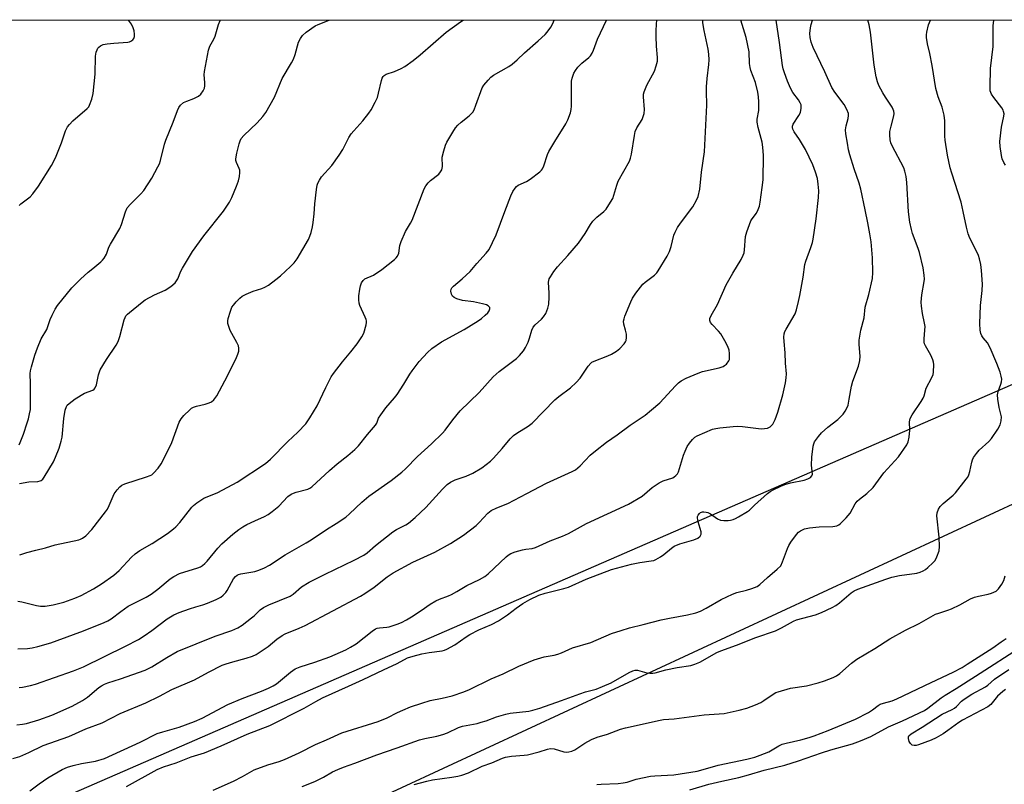
# Model space of a CAD drawing. Units: inches. Extents: x 1225771 to 1231771, y 569454 to 573454.
# Drawn here: x 1228102 to 1228441, y 573191 to 573454 of the extents above; entities that cross this region are included whole.
import ezdxf

# ---------------------------------------------------------------- set-up
doc = ezdxf.new("R2010")
doc.units = ezdxf.units.IN
doc.header["$MEASUREMENT"] = 0
doc.layers.add('NTRL-Trees', color=3, linetype='Continuous')
doc.layers.add('Undefined', color=1, linetype='Continuous')

msp = doc.modelspace()

# ---------------------------------------------------------------- linework, layer by layer
at = {"layer": 'NTRL-Trees'}
msp.add_lwpolyline([(1228502.65, 573353.9), (1227834.22, 573063.17), (1226965.17, 572672.27), (1226726.79, 572544.97), (1225770.91, 572109.55), (1225770.97, 573187.2), (1225827.12, 573174.92), (1225924.23, 573153.67), (1226113.46, 573112.26), (1226163.57, 573118.52), (1226206.4, 573123.86), (1226255.7, 573144.26), (1226301.44, 573226.92), (1226320.43, 573242.03), (1226388.82, 573316.45), (1226440.7, 573374.7), (1226508.37, 573454.05), (1228604.68, 573453.84), (1228591.06, 573416.66), (1228533.71, 573368.05)], close=True, dxfattribs=at)
msp.add_lwpolyline([(1230514.86, 569453.8), (1226045.01, 569454.24), (1226004.42, 569458.02), (1225976.78, 569454.25), (1225770.76, 569454.27), (1225770.91, 572047.05), (1228645.52, 573380.77), (1228715.41, 573384.51), (1228787.18, 573390.03), (1228976.01, 573362.42)], dxfattribs=at)
at = {"layer": 'Undefined'}
for points, elevation in [([(1228099.71, 573199.67), (1228102.15, 573200.41), (1228105.25, 573201.75), (1228110.16, 573204.18), (1228119.06, 573207.27), (1228124.88, 573209.87), (1228130.48, 573211.99), (1228136.72, 573215.18), (1228145.57, 573218.87), (1228150.21, 573221.17), (1228154.56, 573223.48), (1228162.34, 573226.79), (1228167.11, 573229.35), (1228171.84, 573231.75), (1228173.24, 573232.28), (1228175.52, 573232.99), (1228180.15, 573234.17), (1228182.29, 573234.89), (1228183.58, 573235.46), (1228187.69, 573238.27), (1228190.62, 573240.78), (1228192.5, 573242.06), (1228193.51, 573242.57), (1228198.32, 573244.51), (1228200.4, 573245.48), (1228219.49, 573255.52), (1228221.02, 573256.44), (1228224.17, 573258.62), (1228228.64, 573262.19), (1228230.71, 573263.63), (1228237.53, 573267.28), (1228245.15, 573270.69), (1228250.5, 573273.74), (1228254.93, 573276.58), (1228259.37, 573279.94), (1228260.43, 573280.92), (1228263.34, 573284.17), (1228264.47, 573285.04), (1228266.51, 573286), (1228270.25, 573287.49), (1228276.75, 573290.96), (1228283.62, 573294.45), (1228292.46, 573298.54), (1228293.51, 573299.1), (1228294.34, 573299.71), (1228295.14, 573300.43), (1228298.61, 573304.13), (1228300.44, 573305.65), (1228304.2, 573308.57), (1228307.89, 573311.14), (1228312.34, 573314.41), (1228317.52, 573317.93), (1228319.76, 573319.74), (1228322.59, 573322.17), (1228328.04, 573327.99), (1228329.08, 573328.98), (1228329.97, 573329.66), (1228331.71, 573330.67), (1228335.79, 573332.4), (1228337.37, 573332.87), (1228343.01, 573334.23), (1228344.42, 573334.69), (1228344.91, 573334.97), (1228345.54, 573335.49), (1228346.38, 573336.54), (1228346.57, 573337.04), (1228346.65, 573337.6), (1228346.64, 573339.07), (1228346.47, 573340.25), (1228346, 573341.54), (1228345.03, 573343.52), (1228343.6, 573345.92), (1228342.86, 573346.81), (1228340.62, 573349.15), (1228340.11, 573349.83), (1228339.83, 573350.51), (1228339.84, 573351.22), (1228340.27, 573352.23), (1228342.46, 573356.02), (1228345.46, 573362.74), (1228347.76, 573366.77), (1228350.65, 573371.5), (1228351.37, 573372.99), (1228351.62, 573373.76), (1228351.81, 573374.85), (1228352.14, 573379.41), (1228352.58, 573381.06), (1228353.45, 573383.48), (1228354, 573384.79), (1228354.41, 573385.46), (1228355.92, 573387.48), (1228356.53, 573388.75), (1228356.91, 573389.81), (1228357.2, 573391.26), (1228357.92, 573396.26), (1228358.2, 573398.92), (1228358.29, 573407.25), (1228358.13, 573410.13), (1228357.86, 573411.84), (1228356.48, 573416.98), (1228356.15, 573418.72), (1228356.19, 573419.78), (1228356.67, 573422.83), (1228356.72, 573425.74), (1228356.64, 573427.47), (1228356.33, 573429.15), (1228355.53, 573432.47), (1228354.02, 573436.52), (1228353.69, 573437.62), (1228353.5, 573439.01), (1228353.34, 573443.01), (1228352.35, 573447.91), (1228350.52, 573453.87)], 592), ([(1228101.09, 573211.31), (1228103.04, 573211.44), (1228104.45, 573211.76), (1228108.68, 573212.99), (1228113.14, 573214.58), (1228120.15, 573217.66), (1228123.75, 573219.63), (1228125.41, 573220.76), (1228129.36, 573224.06), (1228130.33, 573224.71), (1228131.36, 573225.26), (1228132.44, 573225.69), (1228136.78, 573227.05), (1228145.34, 573230.1), (1228147.66, 573231.24), (1228152.74, 573234.46), (1228156.36, 573236.5), (1228169.38, 573241.76), (1228175.12, 573243.77), (1228177.29, 573244.69), (1228178.75, 573245.62), (1228181.97, 573248.08), (1228182.85, 573248.84), (1228184.96, 573250.88), (1228186.06, 573251.67), (1228187.94, 573252.56), (1228195.31, 573255.6), (1228196.28, 573256.24), (1228199.21, 573258.81), (1228201.81, 573260.41), (1228207.27, 573263.18), (1228217.31, 573267.93), (1228220.61, 573269.68), (1228221.76, 573270.51), (1228224.69, 573272.96), (1228230.68, 573277.7), (1228231.93, 573278.48), (1228235.06, 573280.14), (1228235.98, 573280.75), (1228238.36, 573282.69), (1228242.03, 573286.07), (1228247.71, 573292.36), (1228249.33, 573293.97), (1228250.54, 573294.76), (1228252.07, 573295.56), (1228255.92, 573296.85), (1228258.2, 573297.9), (1228261.27, 573299.8), (1228264.24, 573302.04), (1228265.3, 573303.07), (1228268.32, 573306.37), (1228271.09, 573309.68), (1228272.24, 573310.88), (1228273.36, 573311.74), (1228277.26, 573314.12), (1228278.64, 573315.11), (1228286.5, 573323.16), (1228287.84, 573324.27), (1228291.85, 573327.27), (1228293.82, 573329.08), (1228295.19, 573330.61), (1228297.88, 573334.77), (1228298.79, 573335.83), (1228299.24, 573336.14), (1228300.01, 573336.52), (1228304.67, 573338.26), (1228306, 573338.84), (1228307.72, 573339.87), (1228308.8, 573340.78), (1228310.36, 573342.4), (1228310.81, 573343.08), (1228310.99, 573343.57), (1228311.16, 573344.62), (1228311.11, 573345.72), (1228310.81, 573347.1), (1228310.17, 573349.18), (1228310.11, 573350.26), (1228310.31, 573351.1), (1228310.61, 573351.92), (1228312.61, 573356.86), (1228313.22, 573358.18), (1228314.32, 573359.9), (1228316.73, 573362.94), (1228317.58, 573363.7), (1228320.75, 573366.09), (1228321.55, 573366.89), (1228322.07, 573367.57), (1228325.1, 573372.68), (1228325.9, 573374.26), (1228326.52, 573375.9), (1228327.48, 573379.86), (1228327.91, 573380.91), (1228328.67, 573382.45), (1228329.69, 573384.02), (1228333.95, 573389.67), (1228335.27, 573391.9), (1228335.78, 573393.23), (1228336.38, 573395.75), (1228337, 573401.56), (1228337.98, 573408.54), (1228338.86, 573424.59), (1228338.67, 573429.49), (1228338.69, 573430.94), (1228338.92, 573433.81), (1228339.51, 573438.64), (1228339.57, 573440.18), (1228339.44, 573442.21), (1228339.23, 573443.95), (1228337.89, 573450.36), (1228337.45, 573453.02), (1228337.44, 573453.87)], 590), ([(1228101.43, 573253.84), (1228102.84, 573253.66), (1228107.93, 573252.37), (1228109.32, 573252.1), (1228110.83, 573252.15), (1228113.62, 573252.58), (1228117.28, 573253.44), (1228121.14, 573254.88), (1228123.31, 573255.84), (1228127.47, 573258.13), (1228130.23, 573259.79), (1228134.54, 573262.79), (1228136.31, 573264.4), (1228140.58, 573268.96), (1228141.87, 573270.13), (1228143.51, 573271.23), (1228147.68, 573273.66), (1228152.98, 573277.16), (1228155.1, 573278.69), (1228155.94, 573279.47), (1228157.28, 573280.98), (1228161.36, 573286.19), (1228161.96, 573286.79), (1228163.1, 573287.68), (1228165.5, 573289.28), (1228170.39, 573291.31), (1228177.05, 573294.86), (1228186.81, 573301.26), (1228188.46, 573302.75), (1228194.42, 573308.81), (1228197.94, 573312.04), (1228200.61, 573314.92), (1228202.08, 573316.96), (1228204.62, 573321.13), (1228207.51, 573327.4), (1228209.38, 573331.06), (1228210.23, 573332.28), (1228213.31, 573336.29), (1228216.13, 573339.67), (1228218.33, 573342.48), (1228219.95, 573344.86), (1228220.62, 573346.12), (1228221.42, 573348.93), (1228221.55, 573349.78), (1228221.55, 573350.33), (1228221.44, 573350.84), (1228221.14, 573351.6), (1228219.24, 573355.62), (1228219.01, 573356.45), (1228218.91, 573357.54), (1228218.94, 573358.94), (1228219.23, 573361.27), (1228219.46, 573362.42), (1228219.85, 573363.43), (1228220.4, 573364.3), (1228220.97, 573364.82), (1228224.03, 573366.11), (1228226.89, 573368.05), (1228231.16, 573371.46), (1228231.79, 573372.03), (1228232.28, 573372.66), (1228232.67, 573373.67), (1228233.1, 573376.32), (1228233.51, 573377.71), (1228235.04, 573381.11), (1228236.78, 573384.03), (1228237.28, 573385.06), (1228241.4, 573395.85), (1228241.98, 573396.81), (1228242.85, 573397.89), (1228243.67, 573398.67), (1228246.45, 573400.91), (1228247.09, 573401.67), (1228247.46, 573402.35), (1228247.71, 573403.47), (1228247.68, 573406.74), (1228248.2, 573408.94), (1228248.8, 573410.83), (1228249.23, 573411.88), (1228251.31, 573415.37), (1228252.25, 573416.83), (1228252.98, 573417.69), (1228254.23, 573418.81), (1228256.98, 573420.99), (1228258.2, 573422.25), (1228258.62, 573423), (1228259.28, 573424.62), (1228261.36, 573430.57), (1228261.97, 573431.51), (1228263.46, 573433.23), (1228264.44, 573434.26), (1228265.29, 573435), (1228270.58, 573437.98), (1228271.73, 573438.79), (1228273.47, 573440.21), (1228275.99, 573442.69), (1228280.71, 573446.74), (1228283.06, 573448.91), (1228283.82, 573449.8), (1228285.02, 573451.47), (1228285.47, 573452.23), (1228285.98, 573453.29), (1228286.21, 573453.87)], 584), ([(1228101.5, 573237.47), (1228104.74, 573237.54), (1228106.45, 573237.78), (1228108.4, 573238.2), (1228112.83, 573239.53), (1228115.04, 573240.28), (1228124.1, 573243.61), (1228131.22, 573246.45), (1228132.47, 573247.08), (1228133.59, 573247.75), (1228136.88, 573250.28), (1228139.49, 573252.09), (1228145.63, 573255.21), (1228147.41, 573256.24), (1228149.7, 573257.99), (1228153.98, 573261.53), (1228155.15, 573262.34), (1228157.11, 573263.31), (1228163.5, 573265.33), (1228164.42, 573265.71), (1228165.1, 573266.1), (1228165.93, 573266.77), (1228166.72, 573267.61), (1228170.37, 573272.08), (1228171.71, 573273.58), (1228175.57, 573276.95), (1228177.59, 573278.55), (1228178.91, 573279.44), (1228180.34, 573280.25), (1228183.05, 573281.55), (1228186.46, 573283.04), (1228187.71, 573283.71), (1228189.1, 573284.73), (1228191.33, 573286.56), (1228194.49, 573289.86), (1228195.65, 573290.7), (1228196.44, 573291.07), (1228197.29, 573291.35), (1228201.35, 573292.41), (1228202, 573292.72), (1228202.71, 573293.21), (1228208.8, 573298.84), (1228211.51, 573301.16), (1228215.18, 573303.97), (1228217.58, 573306.08), (1228218.8, 573307.32), (1228221.93, 573311.19), (1228224.7, 573314.43), (1228225.09, 573315.13), (1228225.75, 573316.83), (1228226.48, 573318.04), (1228228.17, 573320.36), (1228231.21, 573323.84), (1228232.1, 573324.97), (1228234.41, 573328.57), (1228236.45, 573332), (1228237.26, 573333.19), (1228239.75, 573336.38), (1228242.56, 573339.46), (1228244.1, 573340.78), (1228247.35, 573343.15), (1228255.19, 573347.36), (1228260.09, 573350.35), (1228261.15, 573351.13), (1228262.47, 573352.28), (1228263.31, 573353.13), (1228263.77, 573353.81), (1228264.03, 573354.49), (1228264.02, 573354.91), (1228263.95, 573355.08), (1228263.51, 573355.52), (1228262.85, 573355.85), (1228261.48, 573356.24), (1228258.41, 573356.89), (1228254.66, 573357.38), (1228252.72, 573357.93), (1228251.71, 573358.37), (1228251.16, 573358.87), (1228250.84, 573359.56), (1228250.64, 573360.56), (1228250.71, 573361.28), (1228250.96, 573361.72), (1228251.52, 573362.31), (1228254.54, 573364.77), (1228257.31, 573367.39), (1228259.54, 573370.08), (1228262.78, 573373.64), (1228263.77, 573374.97), (1228265.01, 573377.34), (1228266.28, 573380.03), (1228269.18, 573388.03), (1228271.24, 573393.39), (1228271.99, 573394.89), (1228272.73, 573396.05), (1228273.23, 573396.58), (1228273.83, 573397.02), (1228276.7, 573398.37), (1228277.94, 573399.15), (1228281.23, 573401.63), (1228281.85, 573402.23), (1228282.18, 573402.68), (1228282.66, 573403.71), (1228283.97, 573407.58), (1228284.42, 573408.66), (1228286.46, 573412.14), (1228290.21, 573418.14), (1228290.89, 573419.6), (1228291.8, 573422.01), (1228292.1, 573423.1), (1228292.2, 573424.22), (1228292.23, 573432.84), (1228292.43, 573433.97), (1228293.02, 573435.6), (1228293.53, 573436.61), (1228294.37, 573437.69), (1228295.75, 573439.08), (1228298.17, 573441.05), (1228298.7, 573441.66), (1228299.3, 573442.56), (1228299.8, 573443.56), (1228301.19, 573447.39), (1228304.22, 573453.87)], 586), ([(1228101.91, 573307.63), (1228102.27, 573308.42), (1228103.4, 573311.39), (1228104.71, 573315.2), (1228105.13, 573316.59), (1228105.52, 573318.32), (1228105.77, 573319.78), (1228105.85, 573321.56), (1228105.87, 573328.65), (1228105.66, 573332.27), (1228105.79, 573333.14), (1228106.16, 573334.57), (1228107.31, 573338.58), (1228108.24, 573341.09), (1228109.53, 573344.11), (1228111.44, 573347.4), (1228112.56, 573350.77), (1228113.27, 573352.36), (1228114.34, 573354.42), (1228115.09, 573355.63), (1228120.04, 573361.71), (1228123.09, 573364.69), (1228125.74, 573367.12), (1228127.25, 573368.43), (1228130.1, 573370.7), (1228130.67, 573371.28), (1228131.16, 573371.92), (1228131.96, 573373.33), (1228132.84, 573375.73), (1228133.33, 573376.78), (1228136.63, 573382.2), (1228137.12, 573383.48), (1228138.57, 573387.91), (1228139.16, 573389.23), (1228140.26, 573390.58), (1228143.86, 573394.08), (1228144.82, 573395.19), (1228147.61, 573399.44), (1228149.74, 573403.34), (1228150.21, 573404.38), (1228150.64, 573405.62), (1228151.98, 573411.15), (1228152.4, 573412.58), (1228154.99, 573418.79), (1228156.42, 573422.75), (1228156.89, 573423.81), (1228157.53, 573424.67), (1228158.57, 573425.5), (1228159.62, 573425.98), (1228162.12, 573426.86), (1228163.67, 573427.72), (1228164.53, 573428.46), (1228165.32, 573429.53), (1228165.76, 573430.49), (1228165.9, 573431.32), (1228165.91, 573432.47), (1228165.69, 573435.1), (1228165.76, 573436.27), (1228167.12, 573443.57), (1228167.6, 573444.93), (1228169.01, 573447.39), (1228169.49, 573448.41), (1228170.59, 573452.37), (1228171.12, 573453.74), (1228171.19, 573453.88)], 578), ([(1228101.96, 573224.15), (1228103.11, 573224.24), (1228105.84, 573224.77), (1228107.53, 573225.27), (1228120.62, 573229.88), (1228124.07, 573231.23), (1228138.55, 573238.35), (1228143.01, 573240.69), (1228145.03, 573241.91), (1228147.6, 573243.71), (1228152.91, 573247.72), (1228155.2, 573249.12), (1228157.06, 573249.94), (1228160.57, 573251.23), (1228162.74, 573251.94), (1228165.16, 573252.56), (1228166.82, 573253.12), (1228169.79, 573254.41), (1228171.36, 573255.21), (1228172.2, 573255.88), (1228173.09, 573256.86), (1228173.54, 573257.55), (1228175.77, 573261.5), (1228176.44, 573262.37), (1228177, 573262.79), (1228177.45, 573263), (1228178.23, 573263.22), (1228183.1, 573264.04), (1228184.5, 573264.5), (1228186.41, 573265.28), (1228188.12, 573266.26), (1228193.56, 573269.82), (1228200.8, 573273.88), (1228202.5, 573274.9), (1228207.84, 573278.51), (1228211.11, 573280.54), (1228214.39, 573282.78), (1228215.72, 573283.91), (1228219.98, 573287.89), (1228222.36, 573289.94), (1228230.05, 573295.43), (1228233.73, 573298.29), (1228235.03, 573299.38), (1228239.14, 573303.64), (1228244.01, 573307.98), (1228247.72, 573311.63), (1228248.62, 573312.66), (1228251.26, 573316.24), (1228253.81, 573319.39), (1228260.37, 573325.66), (1228265.21, 573331.07), (1228267.31, 573332.96), (1228273.2, 573337.39), (1228274.27, 573338.42), (1228275.63, 573339.98), (1228276.39, 573341.19), (1228277.22, 573343), (1228277.72, 573344.34), (1228278.56, 573347.13), (1228279.02, 573348.17), (1228279.7, 573349.04), (1228281.81, 573350.94), (1228282.58, 573351.75), (1228283.29, 573352.93), (1228284.07, 573354.72), (1228284.37, 573356.11), (1228284.49, 573358.46), (1228284.49, 573359.93), (1228284.31, 573363.69), (1228284.53, 573364.78), (1228284.92, 573365.56), (1228286.07, 573367.3), (1228287.31, 573368.98), (1228290.95, 573372.89), (1228294.57, 573377.07), (1228296.9, 573380.41), (1228298.72, 573383.52), (1228299.54, 573384.65), (1228300.87, 573386.09), (1228303.31, 573388.03), (1228304.12, 573388.83), (1228305.09, 573390.25), (1228306.39, 573392.51), (1228306.81, 573393.6), (1228307.8, 573397.02), (1228308.3, 573398.4), (1228310.16, 573401.95), (1228312.12, 573405.34), (1228312.55, 573406.36), (1228312.86, 573407.76), (1228313.85, 573414.12), (1228314.14, 573415.56), (1228314.68, 573416.82), (1228316.52, 573419.69), (1228316.93, 573420.69), (1228317.22, 573421.71), (1228317.31, 573423.11), (1228316.97, 573427.5), (1228317.02, 573428.37), (1228317.2, 573429.17), (1228318.12, 573431.5), (1228320.76, 573436.33), (1228321.4, 573438.17), (1228321.8, 573439.78), (1228321.86, 573441.08), (1228321.46, 573444.99), (1228321.3, 573448.21), (1228321.3, 573450.22), (1228321.41, 573452.51), (1228321.56, 573453.87)], 588), ([(1228101.99, 573294.41), (1228105.29, 573294.9), (1228108.38, 573295.05), (1228109.11, 573295.22), (1228109.52, 573295.41), (1228110.07, 573295.88), (1228110.56, 573296.49), (1228113.73, 573301.77), (1228114.48, 573303.37), (1228115.65, 573306.5), (1228116.42, 573308.92), (1228116.77, 573310.28), (1228117.27, 573316.73), (1228117.8, 573319.56), (1228118.21, 573320.88), (1228118.5, 573321.34), (1228119.09, 573321.94), (1228121.19, 573323.5), (1228124.43, 573325.42), (1228127.32, 573326.53), (1228127.72, 573326.82), (1228128.15, 573327.33), (1228128.55, 573328.32), (1228129.21, 573331.77), (1228129.78, 573333.46), (1228131.95, 573337.1), (1228135.29, 573341.99), (1228136.03, 573343.26), (1228136.58, 573344.93), (1228138.07, 573350.73), (1228138.39, 573351.55), (1228138.69, 573352.04), (1228139.25, 573352.67), (1228139.89, 573353.23), (1228144.23, 573356.8), (1228145.27, 573357.57), (1228148.53, 573359.32), (1228152.23, 573360.94), (1228154.11, 573362.22), (1228155.64, 573363.48), (1228156.15, 573364.12), (1228156.56, 573364.84), (1228157.61, 573367.41), (1228158.14, 573368.46), (1228161.58, 573374.29), (1228165.55, 573379.58), (1228172.28, 573388.17), (1228174.35, 573391.26), (1228175.15, 573392.83), (1228176.81, 573396.69), (1228177.49, 573398.61), (1228177.83, 573400.02), (1228177.98, 573401.44), (1228177.91, 573402.27), (1228177.74, 573402.79), (1228176.75, 573404.83), (1228176.56, 573405.59), (1228176.53, 573406.12), (1228176.88, 573408.12), (1228177.65, 573411.26), (1228178.01, 573412.36), (1228178.42, 573413.11), (1228179.33, 573414.23), (1228183.91, 573418.55), (1228185.87, 573420.69), (1228186.87, 573422.1), (1228189.9, 573427.4), (1228192.5, 573433.77), (1228195.68, 573439.16), (1228196.38, 573440.47), (1228197.03, 573442.1), (1228198.14, 573446.29), (1228198.8, 573447.61), (1228199.48, 573448.56), (1228200.79, 573449.7), (1228203.91, 573451.89), (1228204.92, 573452.38), (1228208.65, 573453.88), (1228208.66, 573453.88)], 580), ([(1228102.09, 573269.74), (1228104.59, 573270.54), (1228107.68, 573271.41), (1228111, 573272.23), (1228114.35, 573273.19), (1228122.46, 573274.95), (1228123.01, 573275.13), (1228123.75, 573275.5), (1228124.86, 573276.38), (1228126.89, 573278.53), (1228131.65, 573284.57), (1228132.3, 573285.54), (1228132.96, 573286.79), (1228134.67, 573290.75), (1228135.68, 573292.17), (1228136.63, 573293.26), (1228137.29, 573293.77), (1228138.33, 573294.22), (1228145.76, 573296.63), (1228147.08, 573297.12), (1228147.57, 573297.38), (1228148.24, 573297.92), (1228149.82, 573299.65), (1228150.81, 573301.08), (1228153.04, 573305.33), (1228154.51, 573308.52), (1228157.06, 573315.44), (1228157.73, 573316.66), (1228158.62, 573317.75), (1228160.65, 573319.75), (1228161.32, 573320.27), (1228162, 573320.65), (1228162.99, 573321.01), (1228166.03, 573321.66), (1228167.38, 573322.1), (1228168.14, 573322.45), (1228168.97, 573323.15), (1228169.98, 573324.5), (1228173.64, 573331.42), (1228176.8, 573337.76), (1228177.28, 573338.86), (1228177.56, 573339.93), (1228177.61, 573341), (1228177.42, 573341.8), (1228176.92, 573342.85), (1228174.65, 573346.99), (1228174.1, 573348.36), (1228173.79, 573349.47), (1228173.74, 573350.31), (1228173.9, 573351.16), (1228174.69, 573353.7), (1228175.23, 573355.07), (1228175.7, 573355.8), (1228176.65, 573356.89), (1228177.88, 573358.14), (1228178.79, 573358.85), (1228180.07, 573359.54), (1228182.49, 573360.61), (1228185.55, 573361.53), (1228186.55, 573361.94), (1228187.76, 573362.7), (1228190.34, 573364.57), (1228191.93, 573365.84), (1228195.4, 573369.09), (1228196.6, 573370.36), (1228197.65, 573371.73), (1228201.58, 573378.4), (1228202.07, 573379.47), (1228202.49, 573380.82), (1228202.98, 573382.75), (1228203.23, 573384.19), (1228203.57, 573387.15), (1228203.81, 573390.63), (1228204.3, 573395.61), (1228204.54, 573397.04), (1228204.81, 573397.82), (1228205.32, 573398.79), (1228206.07, 573399.94), (1228209.57, 573403.84), (1228212.12, 573407.38), (1228213.36, 573409.38), (1228215.52, 573413.49), (1228216.26, 573414.73), (1228217.16, 573415.82), (1228220.32, 573419.25), (1228222.34, 573421.82), (1228223.18, 573423.05), (1228224.57, 573425.69), (1228225.3, 573427.31), (1228225.71, 573428.75), (1228226.73, 573433.13), (1228227, 573433.96), (1228227.26, 573434.45), (1228227.62, 573434.86), (1228228.31, 573435.27), (1228231.24, 573436.18), (1228233.54, 573437.2), (1228234.77, 573437.95), (1228237.61, 573439.95), (1228240.07, 573441.93), (1228248.97, 573449.79), (1228253.97, 573453.29), (1228254.85, 573453.88)], 582), ([(1228105.55, 573188.48), (1228108.8, 573190.95), (1228111.8, 573193.05), (1228116.75, 573195.88), (1228118.62, 573196.65), (1228120.55, 573197.28), (1228123.39, 573197.9), (1228128.23, 573198.74), (1228131.28, 573199.67), (1228143.54, 573205.27), (1228149.44, 573208.22), (1228151.39, 573208.89), (1228156.98, 573210.42), (1228162.27, 573212.37), (1228164.92, 573213.57), (1228173.85, 573218.31), (1228178.72, 573220.38), (1228185.41, 573222.8), (1228187.82, 573223.84), (1228189.39, 573224.63), (1228190.54, 573225.39), (1228195.34, 573229.44), (1228196.98, 573230.53), (1228198.76, 573231.27), (1228203.74, 573232.82), (1228208.9, 573234.7), (1228214.48, 573237.12), (1228216.08, 573237.99), (1228218.01, 573239.17), (1228223.54, 573243.49), (1228224.72, 573244.28), (1228225.22, 573244.49), (1228226, 573244.66), (1228228.53, 573244.89), (1228229.36, 573245.05), (1228232.08, 573245.9), (1228233.65, 573246.53), (1228235.38, 573247.45), (1228237.08, 573248.48), (1228240.44, 573250.64), (1228243.54, 573252.81), (1228245.45, 573253.96), (1228246.73, 573254.58), (1228249.79, 573255.69), (1228250.86, 573256.16), (1228252.67, 573257.14), (1228256.09, 573259.2), (1228260.54, 573261.31), (1228262.29, 573262.38), (1228263.48, 573263.24), (1228269.7, 573269.14), (1228270.37, 573269.68), (1228271.26, 573270.2), (1228272.8, 573270.81), (1228275.27, 573271.52), (1228276.4, 573271.73), (1228278.69, 573272.01), (1228279.75, 573272.27), (1228284.8, 573274.61), (1228289.13, 573276.18), (1228291.16, 573277.17), (1228297.32, 573280.55), (1228311.87, 573287.2), (1228316.55, 573290.03), (1228319.92, 573292.95), (1228322.4, 573294.62), (1228323.72, 573295.28), (1228327.11, 573296.33), (1228327.58, 573296.6), (1228328.17, 573297.09), (1228328.67, 573297.68), (1228329.07, 573298.41), (1228330.77, 573304.16), (1228331.3, 573305.52), (1228332.05, 573307.11), (1228332.82, 573308.29), (1228333.91, 573309.54), (1228334.72, 573310.28), (1228335.45, 573310.72), (1228340.74, 573313.02), (1228341.85, 573313.32), (1228343.28, 573313.51), (1228347.91, 573313.99), (1228349.35, 573314.08), (1228351.09, 573313.96), (1228357.57, 573313.23), (1228358.69, 573313.24), (1228359.73, 573313.44), (1228360.63, 573313.89), (1228361.18, 573314.41), (1228361.51, 573314.84), (1228362.31, 573316.44), (1228363.31, 573318.93), (1228364.95, 573324.84), (1228365.94, 573329.07), (1228366.19, 573330.76), (1228366.21, 573332.15), (1228365.94, 573335.82), (1228365.78, 573339.36), (1228365.39, 573343.3), (1228365.36, 573344.77), (1228365.45, 573345.92), (1228365.71, 573346.73), (1228366.09, 573347.51), (1228369.23, 573352.82), (1228369.69, 573354.2), (1228370.43, 573357.06), (1228370.86, 573359.07), (1228372.01, 573365.45), (1228372.6, 573369.8), (1228372.93, 573370.92), (1228374.68, 573375.63), (1228375.19, 573377.32), (1228375.44, 573378.47), (1228376.52, 573385.49), (1228377.28, 573392.86), (1228377.37, 573395.08), (1228377.19, 573397.38), (1228376.91, 573399.38), (1228376.25, 573401.59), (1228375.36, 573404.04), (1228372.76, 573409.35), (1228370.7, 573412.8), (1228368.86, 573415.43), (1228368.39, 573416.41), (1228368.3, 573416.88), (1228368.31, 573417.35), (1228368.56, 573418.07), (1228370.54, 573421.12), (1228371.02, 573422.14), (1228371.31, 573423.56), (1228371.29, 573424.68), (1228371, 573425.48), (1228370.41, 573426.51), (1228368.47, 573429.02), (1228367.58, 573430.52), (1228366.62, 573432.86), (1228365.55, 573435.79), (1228365.12, 573437.14), (1228364.9, 573438.23), (1228363.89, 573446.16), (1228362.68, 573453.86)], 594), ([(1228138.89, 573189.97), (1228149.41, 573195.91), (1228151.63, 573196.81), (1228156.04, 573198.2), (1228161.14, 573200.22), (1228165.73, 573201.65), (1228171.53, 573204.06), (1228180.43, 573208.09), (1228188.29, 573211.04), (1228200.12, 573217), (1228204.16, 573219.33), (1228206.42, 573220.53), (1228215.36, 573224.61), (1228220.37, 573226.81), (1228227.39, 573230.21), (1228232.09, 573232.37), (1228235.74, 573234.28), (1228237.59, 573234.89), (1228240.62, 573235.7), (1228243.12, 573236.17), (1228247.64, 573236.74), (1228248.47, 573236.96), (1228249.27, 573237.28), (1228252.01, 573238.82), (1228255.89, 573241.57), (1228257.13, 573242.32), (1228260.31, 573243.93), (1228264.67, 573245.81), (1228267.01, 573247.09), (1228270.13, 573249.08), (1228273.14, 573251.4), (1228275.43, 573253), (1228277.84, 573254.41), (1228280.97, 573255.86), (1228283.08, 573256.57), (1228289.5, 573258.19), (1228291.17, 573258.67), (1228297.24, 573261.43), (1228305.96, 573264.72), (1228312.86, 573266.61), (1228315.72, 573267.19), (1228319.68, 573267.69), (1228320.5, 573267.88), (1228321.28, 573268.22), (1228322.8, 573269.06), (1228324.01, 573269.85), (1228326.67, 573272.13), (1228327.6, 573272.8), (1228329.47, 573273.53), (1228334.38, 573274.94), (1228335.66, 573275.54), (1228336.49, 573276.18), (1228336.84, 573276.87), (1228336.86, 573277.67), (1228335.81, 573281.12), (1228335.6, 573282.5), (1228335.64, 573283.02), (1228335.82, 573283.48), (1228336.26, 573284.08), (1228336.62, 573284.34), (1228337.27, 573284.55), (1228337.8, 573284.59), (1228338.6, 573284.5), (1228339.1, 573284.36), (1228340.03, 573283.89), (1228342.49, 573282.21), (1228343.53, 573281.77), (1228344.66, 573281.65), (1228346.11, 573281.67), (1228346.98, 573281.77), (1228347.83, 573282), (1228348.67, 573282.31), (1228349.74, 573282.85), (1228352.81, 573284.7), (1228353.45, 573285.22), (1228355.17, 573286.89), (1228359.72, 573290.87), (1228360.61, 573291.56), (1228361.63, 573292.16), (1228364.28, 573293.47), (1228365.63, 573294.01), (1228367.58, 573294.54), (1228372.28, 573295.45), (1228373.57, 573295.91), (1228374.5, 573296.43), (1228374.99, 573296.94), (1228375.2, 573297.59), (1228374.9, 573300.72), (1228374.92, 573303.42), (1228375.44, 573307.17), (1228375.65, 573308), (1228375.95, 573308.69), (1228377.23, 573310.52), (1228378.36, 573311.79), (1228380.54, 573313.7), (1228383.98, 573316.38), (1228385.23, 573317.6), (1228385.79, 573318.27), (1228386.43, 573319.26), (1228387.13, 573320.56), (1228387.45, 573321.38), (1228387.88, 573323.4), (1228388.61, 573327.89), (1228389.15, 573329.57), (1228391.05, 573334.71), (1228391.52, 573336.71), (1228391.59, 573338.18), (1228391.23, 573342.23), (1228391.31, 573343.67), (1228391.87, 573347.12), (1228393.03, 573351.34), (1228393.36, 573355.1), (1228394.64, 573359.45), (1228395.83, 573364.89), (1228395.97, 573366.96), (1228395.88, 573372.04), (1228395.37, 573377.62), (1228394.99, 573380.27), (1228394.31, 573384.11), (1228393.31, 573388.54), (1228391.88, 573395.67), (1228391.32, 573397.75), (1228389.55, 573402.73), (1228388.1, 573407.55), (1228387.63, 573409.26), (1228387.21, 573411.56), (1228386.69, 573414.74), (1228386.58, 573416.18), (1228386.78, 573417.5), (1228387.54, 573419.98), (1228387.66, 573421.02), (1228387.58, 573421.8), (1228387.07, 573423.08), (1228386.11, 573424.82), (1228382.85, 573429.13), (1228381.89, 573430.72), (1228379.49, 573436.08), (1228375.46, 573444.52), (1228374.78, 573446.29), (1228374.4, 573447.9), (1228374.33, 573449.28), (1228374.52, 573451.24), (1228374.75, 573452.34), (1228375.19, 573453.86)], 596), ([(1228168.71, 573188.71), (1228175.74, 573191.88), (1228178.83, 573193.46), (1228182.92, 573195.71), (1228187.62, 573197.48), (1228191.45, 573198.64), (1228193.32, 573199.32), (1228198.41, 573201.61), (1228204.05, 573204.45), (1228207.84, 573206.07), (1228213.07, 573208.45), (1228225.64, 573212.4), (1228228.63, 573213.68), (1228232.3, 573215.55), (1228234.11, 573216.36), (1228236.73, 573217.42), (1228240.67, 573218.77), (1228243.47, 573219.61), (1228247.58, 573220.39), (1228251.06, 573221.19), (1228255.13, 573222.59), (1228257.01, 573223.43), (1228264.48, 573227.13), (1228268.66, 573228.78), (1228274, 573231.49), (1228279.36, 573233.69), (1228282.81, 573234.64), (1228286.19, 573235.26), (1228287.5, 573235.6), (1228288.77, 573236.08), (1228292.55, 573237.75), (1228298.8, 573239.64), (1228305.95, 573242.74), (1228309.34, 573243.72), (1228312.17, 573244.67), (1228316.91, 573245.75), (1228323.03, 573247.43), (1228325.97, 573248.03), (1228332.17, 573249.09), (1228335.03, 573249.87), (1228336.63, 573250.45), (1228338.62, 573251.42), (1228343.75, 573254.42), (1228347.61, 573256.28), (1228349.19, 573256.88), (1228352.44, 573257.61), (1228354.32, 573258.21), (1228356.13, 573258.94), (1228357.08, 573259.6), (1228359.73, 573262), (1228363.08, 573264.81), (1228364.26, 573266.04), (1228364.92, 573267.35), (1228366.59, 573271.98), (1228367.03, 573272.97), (1228367.79, 573274.18), (1228369.64, 573276.78), (1228370.4, 573277.62), (1228371.04, 573278.08), (1228372.48, 573278.79), (1228374.12, 573279.14), (1228377.51, 573279.49), (1228382.21, 573279.6), (1228383.63, 573279.79), (1228384.27, 573280.09), (1228384.73, 573280.44), (1228386.86, 573282.52), (1228388.2, 573284.1), (1228389.96, 573287.33), (1228390.56, 573288.24), (1228391.36, 573289.01), (1228393.89, 573290.86), (1228396.1, 573292.97), (1228399.79, 573298.03), (1228404.79, 573303.58), (1228407.65, 573307.63), (1228408.14, 573308.65), (1228408.47, 573310.35), (1228408.69, 573312.66), (1228408.66, 573315.64), (1228408.87, 573316.76), (1228409.57, 573318.03), (1228412.67, 573322.59), (1228413.36, 573323.76), (1228413.66, 573324.56), (1228414.37, 573327.16), (1228416.33, 573330.84), (1228416.73, 573331.89), (1228416.92, 573332.7), (1228416.96, 573335.29), (1228416.89, 573336.14), (1228416.71, 573336.96), (1228416, 573338.49), (1228414.09, 573341.73), (1228413.75, 573342.49), (1228413.64, 573343.02), (1228413.64, 573344.11), (1228413.96, 573347.14), (1228414, 573348.42), (1228413.82, 573349.54), (1228413.07, 573352.89), (1228412.72, 573355.41), (1228412.62, 573356.81), (1228412.91, 573359.33), (1228413.72, 573363.9), (1228413.76, 573364.72), (1228413.66, 573366.14), (1228413.28, 573368.66), (1228412.11, 573373.89), (1228411.66, 573375.3), (1228409.7, 573380.4), (1228409.32, 573381.76), (1228408.78, 573384.35), (1228408.29, 573387.91), (1228407.72, 573398.01), (1228407.43, 573400.08), (1228407.06, 573401.84), (1228406.64, 573403.01), (1228402.67, 573410.57), (1228402.24, 573411.62), (1228402, 573412.73), (1228401.83, 573414.43), (1228401.88, 573415.54), (1228402.25, 573417.44), (1228403.22, 573420.95), (1228403.29, 573421.77), (1228403.19, 573422.59), (1228403.04, 573423.12), (1228402.66, 573423.9), (1228400.37, 573427.32), (1228399.48, 573428.82), (1228398.11, 573431.37), (1228397.56, 573432.69), (1228397.17, 573434.4), (1228396.43, 573438.43), (1228395.13, 573449.7), (1228394.74, 573452.31), (1228394.31, 573453.86)], 598), ([(1228199.39, 573189.97), (1228203.76, 573191.75), (1228206.78, 573193.29), (1228209.83, 573195.02), (1228211.72, 573195.9), (1228213.65, 573196.69), (1228217.59, 573198.02), (1228225.1, 573200.97), (1228232.12, 573203.31), (1228239.78, 573206.1), (1228241.64, 573206.59), (1228245.81, 573207.33), (1228247.9, 573207.88), (1228249.43, 573208.46), (1228253.28, 573210.33), (1228254.62, 573210.82), (1228259.69, 573211.77), (1228261.08, 573212.12), (1228262.74, 573212.63), (1228266.34, 573213.96), (1228269.61, 573214.98), (1228271.03, 573215.22), (1228277.47, 573215.95), (1228278.84, 573216.27), (1228281.25, 573217), (1228288.78, 573219.63), (1228295.03, 573221.98), (1228297, 573222.61), (1228300.65, 573223.57), (1228302.89, 573224.4), (1228305.9, 573225.72), (1228312.04, 573229.29), (1228313.28, 573229.84), (1228314.08, 573230.03), (1228314.88, 573230.05), (1228318.09, 573229.15), (1228319.15, 573229.01), (1228320.21, 573229.01), (1228321.04, 573229.18), (1228324.65, 573230.2), (1228328.58, 573230.98), (1228333.3, 573231.74), (1228334.63, 573232.11), (1228336.38, 573232.87), (1228342.22, 573236.11), (1228343.6, 573236.78), (1228349.07, 573238.66), (1228355.69, 573241.28), (1228362.45, 573243.63), (1228364.58, 573244.66), (1228368.69, 573246.9), (1228369.73, 573247.37), (1228376.24, 573249.1), (1228378.35, 573249.94), (1228381.99, 573251.66), (1228383.2, 573252.33), (1228384.47, 573253.28), (1228388.56, 573256.73), (1228389.56, 573257.37), (1228390.88, 573258.02), (1228400.42, 573261.43), (1228402.57, 573262.13), (1228405.12, 573262.7), (1228411.18, 573263.5), (1228412.27, 573263.79), (1228413.34, 573264.27), (1228414.08, 573264.73), (1228414.96, 573265.46), (1228416.65, 573267.02), (1228417.42, 573267.85), (1228418.09, 573269.07), (1228418.82, 573271.22), (1228418.98, 573272.64), (1228418.81, 573275.86), (1228417.99, 573283.19), (1228418.1, 573284.28), (1228418.56, 573285.5), (1228419.22, 573286.42), (1228420.24, 573287.47), (1228423.66, 573290.3), (1228424.51, 573291.11), (1228428.19, 573295.84), (1228428.69, 573296.58), (1228429.07, 573297.35), (1228429.36, 573298.43), (1228430.04, 573301.75), (1228430.31, 573302.49), (1228430.72, 573303.25), (1228431.7, 573304.69), (1228432.6, 573305.83), (1228435.96, 573308.87), (1228436.87, 573309.89), (1228439, 573313.07), (1228439.85, 573314.61), (1228440.21, 573315.92), (1228440.31, 573317.26), (1228439.49, 573320.47), (1228439.09, 573323.43), (1228438.98, 573324.91), (1228439.15, 573326.05), (1228440.08, 573328.56), (1228440.3, 573329.39), (1228440.39, 573330.23), (1228440.25, 573331.34), (1228439.87, 573332.64), (1228438.73, 573335.71), (1228436.38, 573341.06), (1228435.44, 573342.79), (1228433.95, 573344.51), (1228433.5, 573345.18), (1228433.19, 573345.99), (1228432.99, 573347.13), (1228432.85, 573349.48), (1228433.08, 573355.62), (1228433.61, 573360.83), (1228433.72, 573362.96), (1228433.45, 573367.68), (1228433.16, 573369.72), (1228432.72, 573371.74), (1228432.34, 573372.85), (1228431.24, 573375.26), (1228429.44, 573378.8), (1228428.84, 573380.37), (1228428.23, 573382.56), (1228427.16, 573387.98), (1228426.39, 573391.25), (1228423.16, 573401.15), (1228422.63, 573403.04), (1228421.73, 573407.43), (1228420.9, 573412.54), (1228420.81, 573413.97), (1228420.76, 573419.2), (1228420.57, 573421.22), (1228419.82, 573423.94), (1228418.51, 573427.52), (1228417.69, 573430.34), (1228416.48, 573438.28), (1228415.68, 573442.37), (1228414.78, 573445.75), (1228414.48, 573447.97), (1228414.49, 573448.82), (1228414.61, 573449.7), (1228415.21, 573452.31), (1228415.89, 573453.86)], 600), ([(1228441.73, 573403.92), (1228441.14, 573404.89), (1228440.58, 573406.18), (1228440.28, 573407.27), (1228439.85, 573410.36), (1228439.76, 573412.06), (1228440.37, 573417.1), (1228441.16, 573420.85), (1228441.19, 573421.67), (1228441.05, 573422.42), (1228440.88, 573422.9), (1228440.44, 573423.66), (1228437.72, 573427.23), (1228436.89, 573428.44), (1228436.46, 573429.51), (1228436.36, 573430.93), (1228436.57, 573437.2), (1228437.45, 573444.8), (1228437.46, 573451.92), (1228437.64, 573453.86)], 602), ([(1228238.01, 573190.71), (1228242.33, 573191.85), (1228244.3, 573192.3), (1228251, 573193.19), (1228253.02, 573193.56), (1228254.44, 573193.91), (1228256.65, 573194.75), (1228261.38, 573196.99), (1228264.74, 573198.12), (1228268.38, 573199.78), (1228269.46, 573200.15), (1228271.48, 573200.45), (1228275.85, 573200.81), (1228277, 573200.98), (1228280.99, 573201.97), (1228283.93, 573202.92), (1228284.95, 573203.11), (1228286.19, 573202.98), (1228289.57, 573201.94), (1228290.41, 573201.87), (1228291.23, 573201.94), (1228292.29, 573202.22), (1228293.3, 573202.65), (1228296.82, 573205), (1228299.07, 573206.25), (1228301.03, 573206.98), (1228304.53, 573208.08), (1228309.1, 573209.73), (1228310.82, 573210.21), (1228322.75, 573212.91), (1228323.9, 573213.06), (1228327.57, 573213.28), (1228337.9, 573214.74), (1228344.81, 573215.14), (1228349.91, 573216.31), (1228352.61, 573217.05), (1228355.55, 573218.18), (1228357.41, 573218.98), (1228358.39, 573219.58), (1228361.64, 573221.81), (1228362.6, 573222.34), (1228363.41, 573222.66), (1228367.61, 573223.85), (1228373.09, 573224.74), (1228377.13, 573225.7), (1228379.36, 573226.38), (1228382.3, 573227.52), (1228383.48, 573228.15), (1228384.61, 573228.94), (1228388.68, 573232.44), (1228390.51, 573233.82), (1228396.64, 573237.52), (1228401.81, 573240.84), (1228407.23, 573243.83), (1228411.96, 573246.11), (1228417.63, 573249.33), (1228418.7, 573249.76), (1228421.81, 573250.69), (1228423.11, 573251.23), (1228425.92, 573252.58), (1228429.6, 573254.68), (1228430.97, 573255.19), (1228432.38, 573255.6), (1228435.76, 573256.27), (1228436.86, 573256.55), (1228437.67, 573256.89), (1228438.42, 573257.31), (1228439.27, 573258.05), (1228440.43, 573259.7), (1228441.09, 573260.97), (1228441.59, 573262.61)], 602), ([(1228300.95, 573190.69), (1228302.39, 573190.85), (1228308.29, 573191.11), (1228310.03, 573191.25), (1228311.37, 573191.54), (1228314.45, 573192.53), (1228319.44, 573193.55), (1228320.92, 573193.71), (1228327.44, 573194.03), (1228335.5, 573195.34), (1228339.15, 573196.31), (1228342.68, 573197.38), (1228352.56, 573199.42), (1228355.36, 573200.12), (1228357.23, 573200.77), (1228360.15, 573201.99), (1228363.57, 573204), (1228364.73, 573204.56), (1228366.11, 573204.95), (1228371.2, 573206.06), (1228374.03, 573206.87), (1228375.82, 573207.47), (1228380.62, 573209.33), (1228390.02, 573213.26), (1228394.48, 573215.51), (1228395.91, 573216.45), (1228397.88, 573217.95), (1228398.56, 573218.37), (1228399.61, 573218.76), (1228402.63, 573219.55), (1228404.22, 573220.17), (1228416.06, 573225.86), (1228423.67, 573229.38), (1228426.74, 573231.02), (1228428.53, 573232.1), (1228437.33, 573237.77), (1228440.24, 573239.79), (1228441.88, 573241.03)], 604), ([(1228332.99, 573188.82), (1228339.53, 573190.79), (1228344, 573191.9), (1228349.83, 573193.15), (1228353.15, 573194.02), (1228358.61, 573195.63), (1228365.69, 573197.34), (1228370.38, 573198.87), (1228378.32, 573201.64), (1228381.57, 573202.66), (1228388.97, 573204.76), (1228391.79, 573205.78), (1228395.25, 573207.28), (1228401.33, 573210.55), (1228406.25, 573212.65), (1228413.79, 573216.24), (1228414.98, 573217.02), (1228419.52, 573220.52), (1228420.94, 573221.51), (1228424.67, 573223.76), (1228431.4, 573227.99), (1228447.81, 573238.58)], 606), ([(1228441.71, 573223.38), (1228440.78, 573222.79), (1228438.9, 573221.16), (1228436.65, 573218.28), (1228435.66, 573217.47), (1228426.83, 573212.83), (1228425.64, 573212.05), (1228421.88, 573209.26), (1228420.21, 573208.13), (1228417.78, 573206.74), (1228416.11, 573205.96), (1228411.77, 573204.38), (1228410.96, 573204.19), (1228410.23, 573204.14), (1228409.55, 573204.31), (1228408.97, 573204.79), (1228408.56, 573205.51), (1228408.23, 573206.57), (1228408.24, 573207.07), (1228408.43, 573207.48), (1228409.18, 573208.19), (1228413, 573210.41), (1228419.89, 573214.91), (1228423.36, 573216.55), (1228424.11, 573216.98), (1228424.84, 573217.59), (1228426.53, 573219.36), (1228427.43, 573220.07), (1228430.14, 573221.79), (1228434.76, 573224.34), (1228435.57, 573224.96), (1228437.85, 573226.99), (1228442.82, 573230.34)], 608)]:
    msp.add_lwpolyline(points, dxfattribs=dict(at, elevation=elevation))
msp.add_polyline3d([(1228101.91, 573390.12, 576), (1228102.52, 573390.68, 576), (1228105.65, 573393.06, 576), (1228106.63, 573394.12, 576), (1228108.55, 573396.72, 576), (1228113.09, 573403.85, 576), (1228114.01, 573405.54, 576), (1228114.7, 573407.1, 576), (1228116.46, 573411.66, 576), (1228117.89, 573415.83, 576), (1228118.53, 573417.12, 576), (1228119.24, 573417.99, 576), (1228120.42, 573419.21, 576), (1228125.37, 573423.45, 576), (1228125.93, 573424.1, 576), (1228126.2, 573424.58, 576), (1228126.96, 573426.69, 576), (1228127.39, 573428.64, 576), (1228128.15, 573435.3, 576), (1228128.2, 573441.51, 576), (1228128.46, 573442.92, 576), (1228128.73, 573443.72, 576), (1228128.99, 573444.2, 576), (1228129.31, 573444.6, 576), (1228129.9, 573445.1, 576), (1228130.86, 573445.53, 576), (1228132.23, 573445.77, 576), (1228134.48, 573446.02, 576), (1228139.37, 573446.27, 576), (1228139.91, 573446.4, 576), (1228140.4, 573446.64, 576), (1228141.04, 573447.14, 576), (1228141.36, 573447.56, 576), (1228141.62, 573448.3, 576), (1228141.68, 573449.11, 576), (1228141.53, 573450.17, 576), (1228141.24, 573451.21, 576), (1228140.59, 573452.48, 576), (1228139.59, 573453.89, 576)], dxfattribs=at)

doc.saveas('drawing.dxf')
